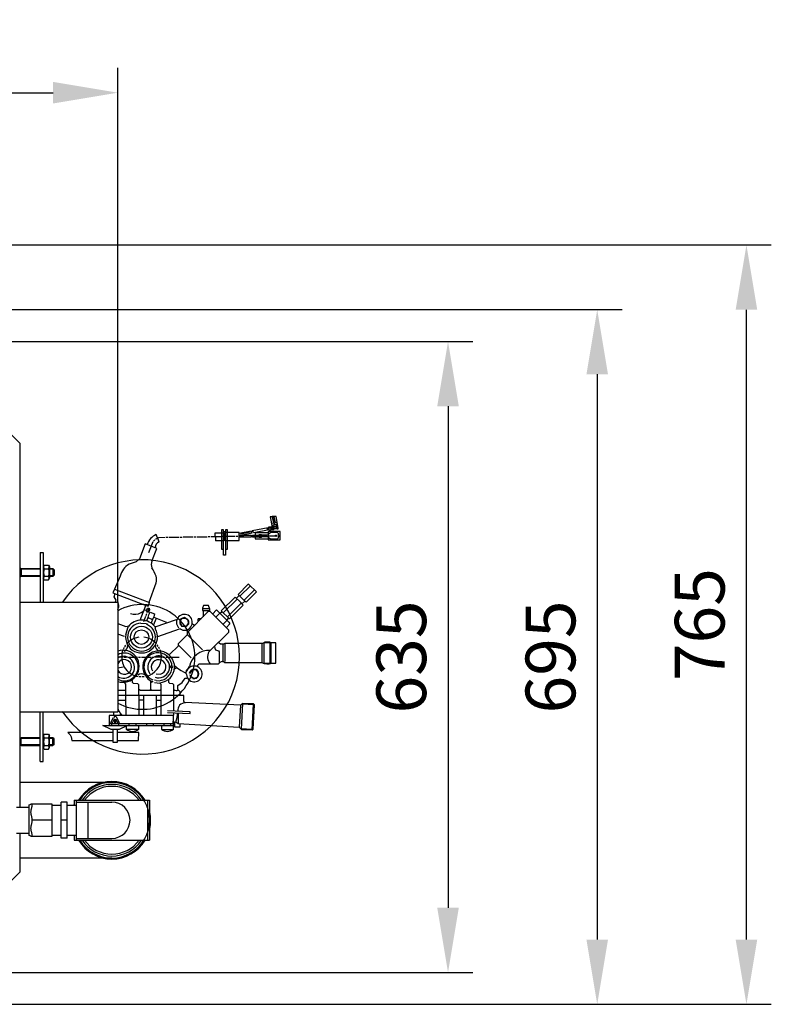
# Model space of a CAD drawing. Units: millimetres. Extents: x 8462 to 10842, y 4260 to 7337.
# Drawn here: x 10086 to 10842, y 4260 to 5249 of the extents above; entities that cross this region are included whole.
import ezdxf

# ---------------------------------------------------------------- set-up
doc = ezdxf.new("R2010")
doc.units = ezdxf.units.MM
for name, color, linetype, lineweight in [('AM_5', 3, 'Continuous', 25), ('anbauteile dünn', 3, 'Continuous', 25), ('körperlinien dünn', 1, 'Continuous', 25)]:
    doc.layers.add(name, color=color, linetype=linetype, lineweight=lineweight)
doc.styles.get("Standard").update_dxf_attribs({"font": 'ARIAL.TTF'})
doc.dimstyles.new('AM_DIN$0', dxfattribs={"dimtxt": 50, "dimasz": 65, "dimexe": 25, "dimexo": 1, "dimgap": 15, "dimtad": 1, "dimdec": 0, "dimdsep": 46, "dimtxsty": 'STANDARD', "dimcen": 0, "dimclrd": 256, "dimclre": 256, "dimclrt": 2, "dimadec": 0, "dimazin": 2, "dimtp": 0.1, "dimtm": 0.1, "dimtfac": 0.71, "dimtdec": 0, "dimtmove": 0, "dimatfit": 3, "dimfxl": 1, "dimlwd": -1, "dimlwe": -1, "dimarcsym": 0})

# ---------------------------------------------------------------- blocks, each defined once
blk = doc.blocks.new('*D647')
at = {"layer": 'AM_5'}
for p, q in [((9985.51, 4925.74), (10541.89, 4925.74)), ((10516.89, 4860.74), (10516.89, 4356.74)), ((9986.68, 4291.74), (10541.89, 4291.74))]:
    blk.add_line(p, q, dxfattribs=at)
for points in [[(10506.05, 4860.74), (10527.72, 4860.74), (10516.89, 4925.74)], [(10506.05, 4356.74), (10527.72, 4356.74), (10516.89, 4291.74)]]:
    blk.add_solid(points, dxfattribs=at)
at = {"layer": 'DEFPOINTS', "color": 0}
for p in [(9984.51, 4925.74), (9985.68, 4291.74), (10516.89, 4291.74)]:
    blk.add_point(p, dxfattribs=at)
at = {"layer": 'AM_5', "color": 2, "insert": (10476.34, 4608.74), "char_height": 50, "attachment_point": 5, "rotation": 90}
blk.add_mtext('635', dxfattribs=at)
blk = doc.blocks.new('*D648')
at = {"layer": 'AM_5'}
for p, q in [((9928.84, 4957.74), (10691.89, 4957.74)), ((10666.89, 4892.74), (10666.89, 4324.74)), ((9599.18, 4259.74), (10691.89, 4259.74))]:
    blk.add_line(p, q, dxfattribs=at)
for points in [[(10656.05, 4892.74), (10677.72, 4892.74), (10666.89, 4957.74)], [(10656.05, 4324.74), (10677.72, 4324.74), (10666.89, 4259.74)]]:
    blk.add_solid(points, dxfattribs=at)
at = {"layer": 'DEFPOINTS', "color": 0}
for p in [(9927.84, 4957.74), (9598.18, 4259.74), (10666.89, 4259.74)]:
    blk.add_point(p, dxfattribs=at)
at = {"layer": 'AM_5', "color": 2, "insert": (10626.36, 4608.74), "char_height": 50, "attachment_point": 5, "rotation": 90}
blk.add_mtext('695', dxfattribs=at)
blk = doc.blocks.new('*D649')
at = {"layer": 'AM_5'}
for p, q in [((9801.26, 5022.71), (10841.89, 5022.71)), ((10816.89, 4324.74), (10816.89, 4957.71)), ((9601.93, 4259.74), (10841.89, 4259.74))]:
    blk.add_line(p, q, dxfattribs=at)
for points in [[(10806.05, 4957.71), (10827.72, 4957.71), (10816.89, 5022.71)], [(10806.05, 4324.74), (10827.72, 4324.74), (10816.89, 4259.74)]]:
    blk.add_solid(points, dxfattribs=at)
at = {"layer": 'DEFPOINTS', "color": 0}
for p in [(9800.26, 5022.71), (10816.89, 5022.71), (9600.93, 4259.74)]:
    blk.add_point(p, dxfattribs=at)
at = {"layer": 'AM_5', "color": 2, "insert": (10776.36, 4641.23), "char_height": 50, "attachment_point": 5, "rotation": 90}
blk.add_mtext('765', dxfattribs=at)
blk = doc.blocks.new('*D650')
at = {"layer": 'AM_5'}
for p, q in [((9084.85, 4664.74), (9084.85, 5200.74)), ((10184.85, 4664.74), (10184.85, 5200.74)), ((9149.85, 5175.74), (10119.85, 5175.74))]:
    blk.add_line(p, q, dxfattribs=at)
for points in [[(9149.85, 5186.57), (9149.85, 5164.91), (9084.85, 5175.74)], [(10119.85, 5186.57), (10119.85, 5164.91), (10184.85, 5175.74)]]:
    blk.add_solid(points, dxfattribs=at)
at = {"layer": 'DEFPOINTS', "color": 0}
for p in [(10184.85, 5175.74), (9084.85, 4663.74), (10184.85, 4663.74)]:
    blk.add_point(p, dxfattribs=at)
at = {"layer": 'AM_5', "color": 2, "insert": (9694.02, 5216.27), "char_height": 50, "attachment_point": 5}
blk.add_mtext('1100', dxfattribs=at)

msp = doc.modelspace()

# ---------------------------------------------------------------- linework, layer by layer
at = {"layer": 'anbauteile dünn'}
for p, q in [((10340.3, 4749.39), (10338.08, 4749.39)), ((10338.08, 4749.39), (10340.24, 4739.11)), ((10339.92, 4749.39), (10340.23, 4749.39)), ((10340.23, 4749.39), (10341.41, 4743.34)), ((10344.14, 4750.03), (10340.3, 4750.03)), ((10340.3, 4750.03), (10340.3, 4749.39)), ((10341.59, 4746.47), (10340.81, 4750.6)), ((10341.77, 4750.03), (10343.01, 4743.87)), ((10346.15, 4738.22), (10344.14, 4750.03)), ((10336.62, 4739.43), (10340.15, 4739.54)), ((10336.62, 4737.67), (10336.62, 4739.43)), ((10338.78, 4739.5), (10338.85, 4736.31)), ((10339.48, 4739.17), (10338.97, 4738.92)), ((10341.41, 4743.34), (10339.42, 4742.99)), ((10339.83, 4738.65), (10339.48, 4739.17)), ((10339.54, 4739.07), (10339.54, 4739.52)), ((10341.22, 4739.23), (10339.73, 4738.03)), ((10344.44, 4739.22), (10340.11, 4738.34)), ((10340.12, 4739.68), (10340.37, 4739.68)), ((10340.21, 4739.23), (10341.61, 4739.23)), ((10340.24, 4739.11), (10340.49, 4739.11)), ((10340.8, 4746.47), (10341.59, 4746.47)), ((10340.95, 4741.51), (10341.45, 4741.58)), ((10341.89, 4738.27), (10340.95, 4741.51)), ((10341.39, 4739.99), (10344.37, 4739.99)), ((10341.45, 4741.58), (10344.18, 4742.09)), ((10341.67, 4746.12), (10342.39, 4746.92)), ((10342.72, 4740.82), (10341.67, 4746.12)), ((10341.7, 4746.47), (10341.7, 4746.15)), ((10343.01, 4743.87), (10345.18, 4743.87)), ((10344.18, 4742.09), (10344.55, 4737.9)), ((10226.33, 4724.54), (10223.43, 4731.69)), ((10263.66, 4729.14), (10261.63, 4729.14)), ((10274.65, 4729.26), (10264.68, 4729.26)), ((10277.63, 4729.39), (10275.66, 4729.39)), ((10288.62, 4729.52), (10278.65, 4729.52)), ((10282.53, 4729.52), (10282.65, 4730.85)), ((10282.65, 4730.85), (10282.77, 4733.58)), ((10282.77, 4733.58), (10291.66, 4733.58)), ((10291.09, 4736.63), (10289.06, 4736.63)), ((10289.06, 4736.63), (10289.06, 4717.13)), ((10292.11, 4729.64), (10289.63, 4729.64)), ((10291.09, 4711.17), (10291.09, 4736.63)), ((10291.09, 4734.66), (10293.12, 4734.66)), ((10291.66, 4733.58), (10291.66, 4725.58)), ((10291.85, 4733.2), (10291.85, 4733.33)), ((10292.37, 4733.84), (10291.92, 4726.41)), ((10292.04, 4733.45), (10292.04, 4726.09)), ((10307.03, 4733.84), (10292.37, 4733.84)), ((10295.09, 4736.63), (10293.12, 4736.63)), ((10293.12, 4736.63), (10293.12, 4711.17)), ((10302.65, 4729.77), (10293.12, 4729.77)), ((10295.09, 4717.2), (10295.09, 4736.63)), ((10305.63, 4729.9), (10303.66, 4729.9)), ((10318.9, 4735.26), (10307.03, 4732.93)), ((10307.03, 4725.83), (10307.03, 4733.84)), ((10307.03, 4731.04), (10318.93, 4731.04)), ((10307.03, 4729.96), (10311.67, 4729.96)), ((10319.09, 4729.07), (10307.03, 4729.07)), ((10318.02, 4734.03), (10308.17, 4732.12)), ((10308.17, 4731.1), (10319.9, 4733.44)), ((10319.9, 4733.44), (10318.9, 4735.26)), ((10318.93, 4731.04), (10319.09, 4729.07)), ((10319.1, 4734.41), (10319.1, 4734.15)), ((10329.32, 4730.22), (10319.6, 4730.22)), ((10336.18, 4738.6), (10319.98, 4735.49)), ((10319.98, 4735.49), (10321.66, 4733.75)), ((10320.3, 4729.2), (10320.3, 4731.23)), ((10320.3, 4731.23), (10327.03, 4731.23)), ((10327.03, 4729.2), (10320.3, 4729.2)), ((10321.66, 4733.75), (10336.97, 4736.73)), ((10336.11, 4733.33), (10323.1, 4733.33)), ((10323.1, 4733.33), (10323.1, 4727.36)), ((10327.03, 4728.63), (10327.03, 4731.93)), ((10327.03, 4731.93), (10329.01, 4731.93)), ((10330.09, 4729.33), (10328.99, 4728.63)), ((10329.01, 4731.93), (10329.79, 4731.42)), ((10329.32, 4728.84), (10329.32, 4731.73)), ((10329.95, 4730.72), (10329.32, 4730.72)), ((10329.95, 4729.9), (10329.32, 4729.9)), ((10329.79, 4731.42), (10335.99, 4731.42)), ((10329.95, 4731.42), (10329.95, 4729.33)), ((10334.91, 4730.41), (10329.95, 4730.41)), ((10335.92, 4729.33), (10330.09, 4729.33)), ((10335.6, 4737.58), (10334.77, 4738.33)), ((10335.1, 4737.07), (10335.6, 4737.58)), ((10335.6, 4736.57), (10335.1, 4737.07)), ((10335.6, 4738.49), (10336.18, 4737.8)), ((10335.6, 4737.52), (10335.99, 4738.03)), ((10336.62, 4737.58), (10335.6, 4736.57)), ((10336.08, 4737.04), (10335.6, 4737.52)), ((10335.92, 4730.09), (10335.92, 4729.2)), ((10335.99, 4738.03), (10336.53, 4737.49)), ((10338.65, 4733.71), (10335.99, 4731.78)), ((10335.99, 4731.78), (10335.99, 4730.09)), ((10348.11, 4734.72), (10336.11, 4734.72)), ((10336.11, 4734.72), (10336.11, 4730.09)), ((10336.11, 4730.09), (10336.11, 4726.41)), ((10337.02, 4736.71), (10336.12, 4737.08)), ((10336.18, 4737.8), (10336.18, 4738.6)), ((10336.37, 4738.47), (10336.37, 4738.6)), ((10339.58, 4738.34), (10336.62, 4737.67)), ((10337.2, 4736.31), (10336.62, 4737.58)), ((10336.75, 4737.3), (10336.75, 4737.7)), ((10336.94, 4730.53), (10344.62, 4730.53)), ((10338.85, 4736.31), (10337.2, 4736.31)), ((10345.57, 4733.71), (10338.65, 4733.71)), ((10338.97, 4738.92), (10338.79, 4738.92)), ((10338.81, 4737.77), (10339.29, 4737.77)), ((10338.84, 4736.76), (10341.43, 4736.76)), ((10338.97, 4738.92), (10339.55, 4738.33)), ((10340.81, 4737.96), (10339.22, 4737.01)), ((10339.7, 4737.29), (10339.25, 4737.84)), ((10339.25, 4737.84), (10339.92, 4737.84)), ((10339.54, 4738.22), (10339.83, 4738.65)), ((10339.92, 4737.84), (10339.54, 4738.22)), ((10340.24, 4738.92), (10339.65, 4738.92)), ((10339.73, 4738.03), (10340.13, 4737.55)), ((10340.16, 4738.37), (10339.83, 4738.65)), ((10340.3, 4736.95), (10340.05, 4736.95)), ((10340.12, 4738.34), (10340.37, 4738.09)), ((10340.15, 4737.57), (10340.62, 4737.2)), ((10340.37, 4738.09), (10340.81, 4738.22)), ((10340.43, 4738.03), (10340.43, 4737.73)), ((10340.62, 4737.2), (10340.62, 4737.01)), ((10340.62, 4737.01), (10341.64, 4736.69)), ((10340.81, 4737.96), (10340.81, 4737.96)), ((10341.03, 4736.88), (10340.81, 4737.96)), ((10341.64, 4736.69), (10342.25, 4737.86)), ((10342.25, 4737.86), (10341.89, 4738.27)), ((10342.28, 4737.9), (10344.74, 4737.9)), ((10344.74, 4737.9), (10345.24, 4737.45)), ((10345.24, 4737.45), (10346.15, 4737.58)), ((10346.53, 4732.76), (10345.57, 4733.71)), ((10346.15, 4737.58), (10346.15, 4738.22)), ((10346.53, 4731.3), (10346.53, 4732.76)), ((10346.97, 4730.85), (10346.53, 4731.3)), ((10346.59, 4728.44), (10346.59, 4730.15)), ((10346.59, 4730.15), (10346.97, 4730.15)), ((10346.97, 4730.15), (10346.97, 4730.6)), ((10346.97, 4730.6), (10348.11, 4730.6)), ((10348.11, 4726.41), (10348.11, 4734.72)), ((10212.5, 4722.38), (10206.66, 4707.4)), ((10223.56, 4718.18), (10212.5, 4722.38)), ((10220.04, 4724.31), (10215.78, 4713.52)), ((10222.07, 4726.6), (10220.8, 4725.01)), ((10223.18, 4727.26), (10222.96, 4726.98)), ((10225.68, 4728.3), (10223.18, 4727.26)), ((10232.67, 4728.63), (10225.68, 4728.3)), ((10235.66, 4728.69), (10233.62, 4728.69)), ((10246.64, 4728.82), (10236.67, 4728.82)), ((10249.63, 4728.88), (10247.66, 4728.88)), ((10260.61, 4729.01), (10250.64, 4729.01)), ((10291.66, 4725.58), (10283.15, 4725.58)), ((10292.23, 4726.09), (10291.66, 4726.09)), ((10291.92, 4726.41), (10292.49, 4725.83)), ((10292.49, 4725.83), (10307.03, 4725.83)), ((10323.1, 4727.36), (10336.11, 4727.36)), ((10328.99, 4728.63), (10327.03, 4728.63)), ((10336.11, 4729.02), (10338.51, 4727.36)), ((10336.11, 4726.41), (10348.11, 4726.41)), ((10338.51, 4727.36), (10345.51, 4727.36)), ((10345.51, 4727.36), (10346.59, 4728.44)), ((10106.85, 4713.64), (10106.85, 4663.74)), ((10106.85, 4713.64), (10109.85, 4713.64)), ((10109.85, 4713.64), (10109.85, 4663.74)), ((10219.2, 4704.93), (10224.09, 4717.65)), ((10224.09, 4717.65), (10223.56, 4718.18)), ((10289.06, 4717.13), (10291.09, 4717.13)), ((10293.12, 4711.17), (10291.09, 4711.17)), ((10293.12, 4717.2), (10295.09, 4717.2)), ((10110.86, 4701.15), (10109.85, 4699.39)), ((10109.85, 4699.39), (10109.85, 4663.74)), ((10110.86, 4701.15), (10115.33, 4701.15)), ((10115.33, 4701.15), (10116.35, 4699.39)), ((10116.35, 4699.39), (10116.35, 4687.89)), ((10203.42, 4704.42), (10196.18, 4702.14)), ((10206.66, 4707.4), (10203.42, 4704.42)), ((10087.62, 4697.64), (10086.85, 4696.88)), ((10086.85, 4690.41), (10086.85, 4696.88)), ((10106.85, 4696.88), (10086.85, 4696.88)), ((10086.85, 4690.41), (10087.62, 4689.64)), ((10106.85, 4690.41), (10086.85, 4690.41)), ((10087.62, 4697.64), (10106.85, 4697.64)), ((10087.62, 4697.64), (10087.62, 4689.64)), ((10106.85, 4689.64), (10087.62, 4689.64)), ((10110.86, 4697.4), (10115.33, 4697.4)), ((10110.86, 4689.89), (10115.33, 4689.89)), ((10116.35, 4697.64), (10119.6, 4697.64)), ((10120.37, 4696.88), (10116.35, 4696.88)), ((10120.37, 4690.41), (10116.35, 4690.41)), ((10119.6, 4689.64), (10116.35, 4689.64)), ((10120.85, 4696.39), (10119.6, 4697.64)), ((10119.6, 4697.64), (10119.6, 4689.64)), ((10120.85, 4690.89), (10119.6, 4689.64)), ((10120.85, 4696.39), (10120.85, 4690.89)), ((10187.27, 4690.08), (10181.75, 4677)), ((10110.86, 4686.14), (10109.85, 4687.89)), ((10110.86, 4686.14), (10115.33, 4686.14)), ((10115.33, 4686.14), (10116.35, 4687.89)), ((10216.59, 4663.66), (10223.43, 4683.29)), ((10315.99, 4681.9), (10305.82, 4671.67)), ((10318.3, 4680.08), (10307.73, 4669.76)), ((10316.7, 4681.68), (10315.99, 4681.9)), ((10324.27, 4674.11), (10316.7, 4681.68)), ((10181.75, 4677), (10180.03, 4673.31)), ((10180.03, 4673.31), (10212.42, 4660.87)), ((10181.22, 4669.2), (10182.35, 4672.42)), ((10181.72, 4676.95), (10216.66, 4663.59)), ((10306.94, 4670.56), (10304.11, 4667.73)), ((10305.82, 4671.67), (10310.97, 4666.53)), ((10311.79, 4665.7), (10322.24, 4676.15)), ((10313.82, 4663.67), (10324.27, 4674.11)), ((10183.16, 4665.9), (10181.22, 4669.2)), ((10182.38, 4663.84), (10183.16, 4665.9)), ((10207.53, 4645.62), (10213.14, 4660.6)), ((10212.42, 4660.87), (10215.46, 4659.73)), ((10215.46, 4659.73), (10216.88, 4663.34)), ((10216.88, 4663.34), (10216.59, 4663.66)), ((10271.17, 4660.49), (10270.01, 4657.83)), ((10276.2, 4660.49), (10271.17, 4660.49)), ((10277.5, 4656.84), (10276.2, 4660.49)), ((10288.93, 4655.03), (10302.87, 4668.97)), ((10304.9, 4666.94), (10290.96, 4653)), ((10295.03, 4648.94), (10308.97, 4662.87)), ((10311, 4660.84), (10297.06, 4646.9)), ((10302.87, 4668.97), (10308.17, 4663.67)), ((10308.17, 4663.67), (10311, 4660.84)), ((10309.76, 4662.08), (10312.59, 4664.91)), ((10310.97, 4666.53), (10313.82, 4663.67)), ((10184.85, 4656.46), (10185.84, 4659.07)), ((10208.37, 4653.31), (10211.13, 4655.22)), ((10211.43, 4656.05), (10212.77, 4656.05)), ((10213.69, 4652.11), (10213.11, 4650.14)), ((10213.76, 4655.68), (10214.83, 4657.83)), ((10213.88, 4654.74), (10213.88, 4655.63)), ((10214.25, 4654.02), (10213.88, 4654.74)), ((10215.99, 4657.83), (10214.07, 4652.94)), ((10216.11, 4654.02), (10214.25, 4654.02)), ((10214.83, 4657.83), (10216.37, 4657.83)), ((10215.4, 4648.3), (10216.03, 4651.09)), ((10216.68, 4656.14), (10216, 4654.48)), ((10216, 4654.48), (10216.6, 4652.02)), ((10216.03, 4651.09), (10217.6, 4653.66)), ((10216.37, 4657.83), (10216.75, 4656.15)), ((10216.74, 4656.18), (10216.58, 4656.18)), ((10217.6, 4653.66), (10221.81, 4652.1)), ((10221.81, 4652.1), (10221.23, 4649.09)), ((10275.85, 4654.33), (10254.64, 4633.13)), ((10270.01, 4657.83), (10270.01, 4655.54)), ((10277.42, 4657.06), (10270.01, 4657.06)), ((10270.01, 4655.54), (10277.5, 4655.54)), ((10270.71, 4655.54), (10270.71, 4649.19)), ((10277.63, 4654.33), (10275.85, 4654.33)), ((10276.74, 4654.33), (10276.74, 4655.54)), ((10277.5, 4655.54), (10277.5, 4656.84)), ((10296.36, 4635.6), (10277.63, 4654.33)), ((10280.04, 4651.92), (10284.27, 4656.08)), ((10287.57, 4652.78), (10283.38, 4648.59)), ((10284.27, 4656.08), (10296.63, 4643.71)), ((10289.86, 4654.11), (10287.79, 4652.56)), ((10297.06, 4646.9), (10288.93, 4655.03)), ((10184.85, 4642.34), (10192.99, 4639.52)), ((10192.99, 4639.52), (10196.23, 4640.08)), ((10208.17, 4642.71), (10213.47, 4642.3)), ((10212.67, 4649.25), (10210.64, 4643.98)), ((10212.94, 4642.34), (10213, 4642.48)), ((10213.52, 4642.28), (10213.05, 4642.08)), ((10213.62, 4641.89), (10213.62, 4641.76)), ((10215.5, 4648.76), (10213.73, 4644.98)), ((10213.77, 4642.18), (10217.76, 4639.42)), ((10214, 4642.06), (10213.99, 4642.03)), ((10214.38, 4641.92), (10214, 4642.06)), ((10214.38, 4641.76), (10214.38, 4641.92)), ((10214.58, 4641.62), (10214.58, 4641.87)), ((10214.97, 4641.72), (10214.85, 4641.43)), ((10214.89, 4647.29), (10215.08, 4647.86)), ((10215.02, 4647.67), (10215.02, 4647.67)), ((10215.08, 4647.86), (10215.46, 4648.81)), ((10215.28, 4648.36), (10215.4, 4648.3)), ((10219.59, 4646.38), (10215.34, 4648.05)), ((10220.04, 4647.5), (10218.49, 4642.71)), ((10219.53, 4645.93), (10219.53, 4645.93)), ((10219.59, 4646.05), (10219.59, 4646.38)), ((10219.59, 4646.05), (10219.59, 4646.05)), ((10221.23, 4649.09), (10219.85, 4646.27)), ((10220.04, 4647.5), (10220.04, 4647.5)), ((10220.94, 4640.66), (10223.7, 4647.8)), ((10221.18, 4648.86), (10232.79, 4643.94)), ((10222.58, 4638.89), (10243.76, 4646.23)), ((10232.79, 4643.94), (10233.95, 4642.83)), ((10233.07, 4643.67), (10232.82, 4642.44)), ((10233.41, 4643.35), (10233, 4643.35)), ((10243.76, 4646.23), (10243.99, 4646)), ((10247.91, 4645.37), (10247.15, 4645.47)), ((10247.15, 4645.47), (10247.15, 4642.84)), ((10247.15, 4642.84), (10248.17, 4641.63)), ((10247.78, 4642.63), (10247.15, 4642.42)), ((10247.4, 4645.63), (10247.4, 4645.44)), ((10248.1, 4645.7), (10247.47, 4645.7)), ((10247.47, 4645.7), (10247.47, 4645.63)), ((10247.47, 4645.63), (10247.9, 4645.35)), ((10247.53, 4645.7), (10247.53, 4645.8)), ((10248.36, 4646.97), (10247.59, 4645.89)), ((10247.59, 4645.89), (10248.09, 4645.64)), ((10247.59, 4642.31), (10247.59, 4641.44)), ((10249.37, 4640.26), (10247.85, 4642.4)), ((10247.86, 4646.27), (10247.91, 4646.27)), ((10247.91, 4646.27), (10248.17, 4646.18)), ((10248.17, 4646.18), (10247.91, 4646.27)), ((10247.98, 4641.25), (10248.42, 4641.59)), ((10248.09, 4646.59), (10248.29, 4646.59)), ((10248.1, 4641.7), (10249.37, 4639.51)), ((10248.17, 4641.63), (10248.1, 4641.7)), ((10248.17, 4646.18), (10248.17, 4645.82)), ((10248.29, 4646.59), (10248.53, 4646.35)), ((10248.29, 4646.59), (10248.29, 4646.59)), ((10251.85, 4648.43), (10248.36, 4646.97)), ((10248.45, 4647.01), (10248.76, 4646.7)), ((10248.68, 4641.24), (10248.45, 4641.1)), ((10248.55, 4646.9), (10248.55, 4646.9)), ((10248.61, 4640.62), (10248.74, 4640.36)), ((10248.74, 4640.36), (10248.61, 4640.62)), ((10248.93, 4647.21), (10248.93, 4647.21)), ((10248.99, 4647.29), (10248.99, 4647.09)), ((10248.99, 4647.09), (10248.99, 4647.29)), ((10248.99, 4647.09), (10249.25, 4647.09)), ((10249.23, 4647.09), (10249.16, 4647.3)), ((10249.18, 4647.41), (10249.18, 4647.41)), ((10249.37, 4647.39), (10249.37, 4647.39)), ((10249.37, 4639.51), (10249.37, 4640.26)), ((10249.44, 4647.6), (10249.44, 4647.48)), ((10249.44, 4647.48), (10249.44, 4647.6)), ((10249.44, 4640.17), (10249.56, 4640.11)), ((10249.5, 4647.48), (10249.5, 4647.29)), ((10249.56, 4640.11), (10252.67, 4639.6)), ((10249.85, 4647.59), (10249.9, 4647.52)), ((10250.01, 4647.54), (10250.15, 4647.72)), ((10250.15, 4647.72), (10250.15, 4647.72)), ((10250.39, 4648.24), (10250.39, 4648.24)), ((10250.39, 4647.73), (10253.12, 4647.73)), ((10255.08, 4646.09), (10251.85, 4648.43)), ((10252.67, 4639.6), (10254.71, 4640.36)), ((10253.12, 4647.73), (10252.93, 4647.73)), ((10253.12, 4647.6), (10253.12, 4647.73)), ((10253.5, 4647.24), (10253.5, 4647.24)), ((10255.41, 4641.8), (10253.74, 4639.48)), ((10253.91, 4640.07), (10254.07, 4639.86)), ((10254.07, 4639.98), (10253.93, 4640.07)), ((10254.14, 4647.41), (10254.14, 4647.41)), ((10254.14, 4646.77), (10254.14, 4646.77)), ((10254.39, 4647.35), (10254.2, 4647.03)), ((10254.26, 4646.68), (10254.26, 4646.68)), ((10254.27, 4640.21), (10254.27, 4640.21)), ((10254.34, 4640.3), (10254.34, 4640.3)), ((10254.39, 4647.35), (10254.39, 4647.35)), ((10254.45, 4646.84), (10254.39, 4647.35)), ((10254.52, 4646.49), (10254.52, 4646.49)), ((10254.52, 4640.75), (10254.71, 4640.75)), ((10254.64, 4647.16), (10254.64, 4647.03)), ((10254.71, 4640.75), (10255.62, 4642.15)), ((10254.71, 4640.36), (10254.71, 4640.36)), ((10255.79, 4644.87), (10254.83, 4644.87)), ((10254.9, 4646.71), (10254.9, 4646.52)), ((10254.96, 4646.71), (10254.96, 4646.71)), ((10254.99, 4646.2), (10255.53, 4646.52)), ((10255.57, 4645.52), (10254.99, 4646.2)), ((10255, 4641.19), (10255.21, 4641.19)), ((10255.12, 4641.38), (10255.34, 4641.38)), ((10255.21, 4646.33), (10255.34, 4646.4)), ((10255.34, 4646.4), (10255.21, 4646.33)), ((10255.21, 4641.19), (10255.47, 4641.1)), ((10255.47, 4641.1), (10255.21, 4641.19)), ((10255.34, 4641.38), (10255.6, 4641.3)), ((10255.6, 4641.3), (10255.34, 4641.38)), ((10255.37, 4645.76), (10256.04, 4645.76)), ((10255.85, 4641.51), (10255.41, 4641.8)), ((10255.47, 4641.88), (10255.47, 4641.88)), ((10255.6, 4645.36), (10256.09, 4645.55)), ((10255.6, 4642.05), (10255.6, 4642.05)), ((10256.1, 4645.68), (10255.61, 4645.35)), ((10255.72, 4645.13), (10256.23, 4645.13)), ((10255.72, 4642.4), (10256.12, 4642.12)), ((10255.85, 4641.38), (10255.85, 4641.51)), ((10256.29, 4644.94), (10255.86, 4644.58)), ((10255.98, 4645.76), (10255.98, 4645.89)), ((10256.04, 4645.76), (10256.04, 4645.63)), ((10256.1, 4645.51), (10256.1, 4645.68)), ((10259.55, 4642.34), (10261.22, 4640.94)), ((10261.22, 4640.94), (10262.45, 4640.94)), ((10268.74, 4647.22), (10265.57, 4647.22)), ((10265.76, 4644.24), (10265.76, 4647.22)), ((10265.76, 4647.22), (10268.74, 4647.22)), ((10290.52, 4641.44), (10294.59, 4645.38)), ((10297.69, 4642.14), (10293.89, 4638.08)), ((10294.31, 4645.38), (10294.97, 4645.38)), ((10294.39, 4645.44), (10296.17, 4647.79)), ((10294.68, 4645.67), (10294.39, 4645.44)), ((10296.63, 4643.71), (10297.69, 4642.14)), ((10191.77, 4629.33), (10184.85, 4631.72)), ((10192.99, 4631.41), (10195.4, 4639.09)), ((10222.2, 4639.22), (10223.53, 4639.22)), ((10222.43, 4638.91), (10222.58, 4636.87)), ((10222.58, 4638.74), (10222.58, 4638.89)), ((10222.77, 4638.96), (10222.77, 4638.68)), ((10247.55, 4636.92), (10223.89, 4628.7)), ((10236.61, 4633.12), (10236.61, 4633.4)), ((10254.64, 4631.09), (10245.72, 4621.99)), ((10253.74, 4639.48), (10249.18, 4639.48)), ((10249.31, 4639.61), (10249.31, 4639.61)), ((10250.39, 4639.48), (10250.47, 4639.6)), ((10250.47, 4639.6), (10250.9, 4639.6)), ((10253.43, 4635.93), (10254.64, 4634.71)), ((10253.93, 4639.74), (10253.69, 4639.98)), ((10254.07, 4639.98), (10254.07, 4639.86)), ((10254.07, 4639.86), (10254.07, 4639.98)), ((10254.64, 4634.71), (10254.64, 4631.09)), ((10255.15, 4630.78), (10269.95, 4615.98)), ((10276.48, 4613.94), (10296.36, 4633.82)), ((10296.36, 4633.82), (10296.36, 4635.6)), ((10192.73, 4620.74), (10191.59, 4619.09)), ((10206.13, 4628.68), (10202.43, 4627.7)), ((10225.56, 4619.35), (10224.42, 4621.06)), ((10245.72, 4621.99), (10245.44, 4619.55)), ((10245.6, 4620.9), (10258.58, 4607.92)), ((10286.84, 4622.71), (10286.84, 4624.3)), ((10288.04, 4621.5), (10286.84, 4622.71)), ((10291.14, 4621.5), (10288.04, 4621.5)), ((10290.52, 4621.12), (10290.52, 4604.68)), ((10292.52, 4622.14), (10291.14, 4621.5)), ((10330.26, 4622.14), (10292.52, 4622.14)), ((10292.74, 4604.04), (10292.74, 4621.5)), ((10329.76, 4622.14), (10329.76, 4603.34)), ((10332.56, 4623.73), (10330.26, 4622.14)), ((10331.67, 4623.11), (10331.67, 4622.9)), ((10343.8, 4622.84), (10331.73, 4622.84)), ((10331.73, 4622.84), (10331.73, 4602.65)), ((10337.76, 4623.73), (10332.56, 4623.73)), ((10339.54, 4622.84), (10337.76, 4623.73)), ((10338.21, 4602.14), (10338.21, 4623.5)), ((10339.22, 4602.65), (10339.22, 4622.84)), ((10343.8, 4602.65), (10343.8, 4622.84)), ((10191.14, 4618.27), (10190.38, 4616.36)), ((10226.96, 4616.81), (10226.07, 4618.64)), ((10228.11, 4613.44), (10227.4, 4615.79)), ((10228.72, 4609.62), (10228.11, 4613.44)), ((10228.67, 4611.03), (10228.67, 4609.63)), ((10237.36, 4611.52), (10235.72, 4611.37)), ((10245.44, 4619.55), (10237.36, 4611.52)), ((10254.22, 4612.23), (10254.58, 4612.23)), ((10277.59, 4615.05), (10277.43, 4615.36)), ((10282.22, 4619.68), (10282.31, 4617.47)), ((10282.31, 4617.47), (10283.23, 4616.02)), ((10283.23, 4616.02), (10286.22, 4614.98)), ((10286.22, 4614.98), (10286.84, 4614)), ((10286.84, 4614), (10286.84, 4603.47)), ((10184.85, 4608.74), (10190.57, 4608.74)), ((10190.2, 4601.13), (10191.46, 4598.46)), ((10191.46, 4608.68), (10193.62, 4608.68)), ((10196.03, 4608.68), (10204.61, 4608.68)), ((10205.62, 4608.68), (10207.59, 4608.68)), ((10208.73, 4608.68), (10216.29, 4608.68)), ((10216.29, 4608.68), (10218.58, 4608.68)), ((10219.59, 4608.68), (10221.31, 4608.68)), ((10222.58, 4608.74), (10230.51, 4608.74)), ((10228.79, 4609.33), (10231.15, 4608.74)), ((10230.64, 4608.68), (10232.61, 4608.68)), ((10233.62, 4608.68), (10235.91, 4608.68)), ((10236.61, 4608.68), (10246.58, 4608.68)), ((10265.44, 4600.54), (10266.64, 4602.01)), ((10265.44, 4598.77), (10265.44, 4600.54)), ((10266.64, 4602.01), (10286.27, 4602.01)), ((10286.84, 4603.47), (10287.22, 4603.09)), ((10292.17, 4603.34), (10329.83, 4603.34)), ((10331.1, 4602.65), (10343.8, 4602.65)), ((10190.32, 4598.46), (10184.85, 4597.39)), ((10223.34, 4591.72), (10227.85, 4591.53)), ((10239.04, 4599.71), (10237.63, 4598.71)), ((10237.63, 4598.71), (10238.54, 4597.8)), ((10238.54, 4597.8), (10240.09, 4598.57)), ((10240.09, 4598.66), (10239.04, 4599.71)), ((10241.84, 4596.73), (10243.13, 4597.76)), ((10242.41, 4597.18), (10241.88, 4597.27)), ((10241.9, 4600.21), (10243.21, 4598.9)), ((10243.13, 4597.76), (10244.59, 4597.76)), ((10243.61, 4598.71), (10244.98, 4597.38)), ((10244.98, 4597.38), (10248.51, 4595.03)), ((10248.51, 4595.03), (10253.18, 4592.62)), ((10249.88, 4594.32), (10249.88, 4594.02)), ((10252.14, 4593.15), (10253.58, 4593.6)), ((10253.18, 4592.62), (10253.8, 4590.98)), ((10255.99, 4597.5), (10253.5, 4595.1)), ((10253.5, 4595.1), (10253.5, 4593.5)), ((10253.58, 4593.6), (10257.04, 4599.2)), ((10255.38, 4596.51), (10255.09, 4596.8)), ((10255.09, 4596.63), (10255.09, 4596.63)), ((10255.15, 4596.74), (10255.15, 4596.74)), ((10256.74, 4598.52), (10256.74, 4598.52)), ((10256.93, 4598.33), (10256.93, 4598.07)), ((10257.04, 4592.63), (10257.63, 4594.01)), ((10257.15, 4592.9), (10257.51, 4592.54)), ((10259.47, 4595.22), (10257.23, 4592.59)), ((10257.63, 4590.77), (10257.25, 4590.58)), ((10257.37, 4593.42), (10257.37, 4593.42)), ((10257.56, 4593.86), (10257.56, 4593.86)), ((10257.63, 4594.01), (10257.63, 4594.2)), ((10258.24, 4593.77), (10257.64, 4594.17)), ((10257.75, 4594.39), (10258.01, 4594.39)), ((10258.39, 4594.71), (10258.01, 4594.71)), ((10258.01, 4594.39), (10258.26, 4594.31)), ((10258.01, 4594.39), (10258.26, 4594.31)), ((10258.26, 4594.31), (10258.26, 4593.8)), ((10258.58, 4594.83), (10258.38, 4595.13)), ((10258.64, 4594.58), (10258.39, 4594.71)), ((10258.39, 4594.71), (10258.39, 4594.71)), ((10258.4, 4595.14), (10258.64, 4594.58)), ((10258.83, 4595.53), (10258.83, 4595.15)), ((10258.83, 4595.15), (10259.15, 4594.91)), ((10259.09, 4595.41), (10259.09, 4595.72)), ((10259.15, 4595.28), (10259.15, 4595.41)), ((10259.15, 4595.41), (10259.15, 4595.28)), ((10259.15, 4594.91), (10259.15, 4595.28)), ((10259.28, 4595.85), (10259.28, 4595.6)), ((10259.28, 4595.6), (10259.6, 4595.28)), ((10259.34, 4595.53), (10259.34, 4595.53)), ((10259.6, 4595.28), (10259.39, 4595.91)), ((10263.03, 4596.04), (10259.47, 4595.22)), ((10261.38, 4595.66), (10261.38, 4595.66)), ((10264.17, 4595.72), (10261.66, 4595.72)), ((10264.47, 4595.64), (10263.03, 4596.04)), ((10263.72, 4595.47), (10263.41, 4595.47)), ((10263.98, 4595.15), (10263.98, 4595.78)), ((10264.04, 4595.76), (10264.04, 4595.76)), ((10264.23, 4595.34), (10264.23, 4595.34)), ((10264.36, 4595.17), (10264.36, 4595.72)), ((10265.76, 4593.26), (10264.36, 4595.17)), ((10264.49, 4595.17), (10264.49, 4595.28)), ((10264.61, 4595.39), (10264.51, 4594.96)), ((10264.51, 4594.96), (10264.51, 4594.96)), ((10264.61, 4595.53), (10264.61, 4595.39)), ((10264.74, 4599.09), (10265.44, 4599.09)), ((10264.8, 4594.56), (10264.8, 4594.9)), ((10265.2, 4594.45), (10264.88, 4594.45)), ((10264.93, 4594.9), (10264.93, 4594.9)), ((10264.99, 4594.9), (10264.99, 4595.22)), ((10265.18, 4594.58), (10265.18, 4594.58)), ((10265.27, 4593.93), (10265.2, 4594.45)), ((10265.66, 4593.47), (10265.37, 4593.76)), ((10265.99, 4593.8), (10265.66, 4593.47)), ((10265.76, 4590.59), (10265.76, 4593.26)), ((10265.76, 4592.77), (10266.33, 4592.93)), ((10266.26, 4590.52), (10265.76, 4590.59)), ((10265.76, 4590.45), (10265.76, 4590.58)), ((10193.11, 4581.56), (10191.88, 4582.74)), ((10193.11, 4570.26), (10193.11, 4581.56)), ((10199.72, 4583.09), (10199.72, 4585.06)), ((10200.81, 4581.99), (10199.72, 4583.09)), ((10204.97, 4581.7), (10200.81, 4581.99)), ((10206.07, 4580.61), (10204.97, 4581.7)), ((10208.42, 4588.8), (10206.45, 4588.8)), ((10211.4, 4588.8), (10209.43, 4588.8)), ((10217.81, 4584.99), (10217.81, 4576.24)), ((10219.51, 4583.85), (10217.81, 4582.82)), ((10220.54, 4583.85), (10219.51, 4583.85)), ((10223.62, 4584.94), (10221.75, 4585.37)), ((10221.75, 4583.21), (10227.3, 4582.55)), ((10227.3, 4582.55), (10228.29, 4581.56)), ((10228.29, 4581.56), (10228.23, 4570.2)), ((10236.23, 4583.15), (10236.23, 4586.45)), ((10237.35, 4582.03), (10236.23, 4583.15)), ((10240.39, 4581.71), (10237.35, 4582.03)), ((10241.31, 4580.75), (10240.39, 4581.71)), ((10241.31, 4554.43), (10241.31, 4580.75)), ((10245.18, 4580.13), (10249.47, 4583.06)), ((10249.47, 4583.06), (10252.67, 4587.47)), ((10252.67, 4587.47), (10254.45, 4587.47)), ((10254.45, 4587.47), (10254.45, 4587.47)), ((10254.58, 4587.72), (10254.58, 4587.72)), ((10257.31, 4590.39), (10257.82, 4590.39)), ((10257.82, 4590.39), (10257.37, 4590.2)), ((10257.44, 4590.01), (10257.88, 4590.14)), ((10257.63, 4589.5), (10257.63, 4589.37)), ((10257.95, 4589.31), (10257.95, 4589.31)), ((10260.58, 4587.17), (10257.95, 4589.31)), ((10258.14, 4589.69), (10258.14, 4589.56)), ((10258.17, 4589.12), (10258.33, 4589.22)), ((10258.58, 4588.93), (10258.58, 4588.79)), ((10258.83, 4588.42), (10258.83, 4588.42)), ((10258.9, 4588.61), (10258.9, 4588.42)), ((10259.15, 4588.33), (10259.15, 4587.98)), ((10259.15, 4587.98), (10259.38, 4588.28)), ((10259.19, 4588.29), (10259.19, 4588.29)), ((10259.47, 4588.17), (10259.47, 4588.07)), ((10259.6, 4587.97), (10259.6, 4588.1)), ((10259.72, 4588.05), (10259.7, 4588.06)), ((10260.49, 4587.72), (10260.49, 4587.72)), ((10260.5, 4587.23), (10261.03, 4587.61)), ((10262.96, 4587.22), (10262.96, 4587.72)), ((10263.71, 4588), (10264.04, 4587.66)), ((10264.04, 4587.85), (10263.85, 4588.1)), ((10263.85, 4588.1), (10264.04, 4587.98)), ((10264.04, 4587.98), (10264.04, 4587.85)), ((10264.04, 4587.85), (10264.04, 4587.98)), ((10264.23, 4588.36), (10264.23, 4588.36)), ((10264.49, 4588.29), (10264.49, 4588.29)), ((10264.8, 4588.68), (10264.61, 4588.68)), ((10265.06, 4588.42), (10264.8, 4588.68)), ((10264.87, 4588.61), (10264.87, 4588.61)), ((10265.12, 4589.25), (10265.62, 4589.03)), ((10265.37, 4589.44), (10265.25, 4589.44)), ((10265.5, 4589.63), (10265.37, 4589.63)), ((10265.63, 4589.35), (10265.37, 4589.44)), ((10265.37, 4589.44), (10265.63, 4589.35)), ((10265.5, 4589.88), (10265.5, 4590.26)), ((10265.76, 4589.54), (10265.5, 4589.63)), ((10265.5, 4589.63), (10265.76, 4589.54)), ((10265.63, 4589.06), (10265.63, 4589.35)), ((10265.76, 4589.25), (10265.76, 4589.54)), ((10191.94, 4574.9), (10184.85, 4574.9)), ((10193.11, 4575.9), (10191.94, 4574.9)), ((10206.07, 4570.71), (10206.07, 4580.61)), ((10207.58, 4574.9), (10206.07, 4575.98)), ((10227.04, 4574.9), (10207.58, 4574.9)), ((10217.84, 4576.21), (10216.84, 4574.9)), ((10217.81, 4576.24), (10218.94, 4574.9)), ((10228.26, 4575.93), (10227.04, 4574.9)), ((10245.18, 4575.98), (10245.18, 4580.13)), ((10247.59, 4573.56), (10245.18, 4575.98)), ((10246.91, 4569.88), (10247.59, 4570.81)), ((10247.59, 4570.81), (10247.59, 4573.56)), ((10251.21, 4569.88), (10184.85, 4569.88)), ((10184.85, 4565.5), (10193.14, 4565.5)), ((10193.24, 4549.88), (10193.11, 4570.26)), ((10206.26, 4570.71), (10206.07, 4570.71)), ((10206.26, 4549.88), (10206.26, 4570.71)), ((10210.77, 4565.5), (10206.26, 4565.5)), ((10210.77, 4569.88), (10210.77, 4549.88)), ((10223.72, 4549.88), (10223.72, 4569.88)), ((10223.72, 4565.5), (10228.23, 4565.5)), ((10228.23, 4570.2), (10228.23, 4549.88)), ((10251.21, 4563.91), (10251.21, 4569.88)), ((10252.29, 4562.83), (10251.21, 4563.91)), ((10308.48, 4560.42), (10252.29, 4562.83)), ((10310.28, 4562.05), (10308.48, 4560.42)), ((10310.28, 4562.05), (10309, 4536.04)), ((10322.2, 4560.55), (10309.39, 4561.24)), ((10321.19, 4561.62), (10310.28, 4562.05)), ((10320.1, 4535.39), (10321.45, 4561.37)), ((10322.2, 4560.61), (10321.19, 4561.62)), ((10106.85, 4503.64), (10106.85, 4553.55)), ((10109.85, 4503.64), (10109.85, 4553.55)), ((10109.85, 4517.89), (10109.85, 4553.55)), ((10180.48, 4553.84), (10180.48, 4549.88)), ((10189.47, 4549.88), (10186.6, 4553.28)), ((10187.33, 4552.41), (10187.33, 4549.88)), ((10257.82, 4553.56), (10234.77, 4554.77)), ((10234.77, 4552.93), (10257.82, 4551.97)), ((10240.55, 4541.75), (10241.3, 4552.66)), ((10245.69, 4552.47), (10245.69, 4541.93)), ((10257.82, 4551.97), (10257.82, 4553.56)), ((10308.11, 4560.43), (10306.89, 4538.14)), ((10321, 4536.29), (10322.2, 4560.61)), ((10176.03, 4541.88), (10240.93, 4541.88)), ((10240.74, 4549.88), (10176.22, 4549.88)), ((10176.22, 4549.88), (10176.22, 4539.91)), ((10180.41, 4547.72), (10177.71, 4542.45)), ((10177.71, 4542.45), (10179.43, 4542.45)), ((10178.89, 4539.91), (10178.89, 4541.88)), ((10179.43, 4542.45), (10181.49, 4546.58)), ((10181.62, 4548.8), (10180.79, 4548.04)), ((10181.49, 4546.58), (10181.49, 4542.38)), ((10182.78, 4548.8), (10181.62, 4548.8)), ((10183.67, 4548.27), (10182.78, 4548.8)), ((10183.02, 4542.38), (10183.02, 4546.32)), ((10183.02, 4546.32), (10185.01, 4542.39)), ((10186.67, 4542.51), (10183.67, 4548.27)), ((10185.01, 4542.39), (10186.67, 4542.51)), ((10185.68, 4541.88), (10185.68, 4539.91)), ((10196.35, 4539.91), (10196.35, 4541.88)), ((10203.15, 4541.88), (10203.15, 4539.91)), ((10213.88, 4541.88), (10213.88, 4539.91)), ((10220.67, 4539.91), (10220.67, 4541.88)), ((10231.34, 4541.88), (10231.34, 4539.91)), ((10238.13, 4539.91), (10238.13, 4541.88)), ((10240.69, 4543.78), (10243.63, 4543.26)), ((10240.74, 4536.03), (10240.74, 4549.88)), ((10242.26, 4538.32), (10242.14, 4543.53)), ((10243.63, 4543.26), (10245.54, 4542.02)), ((10245.54, 4542.02), (10306.89, 4538.14)), ((10247.21, 4541.92), (10247.21, 4538.32)), ((10180.22, 4532.73), (10134.69, 4532.73)), ((10134.69, 4532.73), (10136.91, 4530.52)), ((10170, 4539.91), (10240.93, 4539.91)), ((10178.11, 4535.91), (10170, 4539.84)), ((10186.33, 4535.91), (10178.11, 4535.91)), ((10180.22, 4522.76), (10180.22, 4535.91)), ((10184.22, 4535.91), (10184.22, 4522.76)), ((10206.14, 4532.73), (10184.22, 4532.73)), ((10193.87, 4539.6), (10186.33, 4535.91)), ((10193.56, 4539.91), (10193.87, 4539.6)), ((10193.75, 4536.03), (10193.75, 4539.54)), ((10205.62, 4535.91), (10193.87, 4535.91)), ((10205.67, 4524.73), (10206.14, 4532.73)), ((10205.75, 4539.91), (10205.75, 4536.03)), ((10228.74, 4539.91), (10228.74, 4536.1)), ((10228.99, 4535.91), (10240.61, 4535.91)), ((10247.21, 4538.32), (10242.26, 4538.32)), ((10306.89, 4538.14), (10309.19, 4535.85)), ((10308.1, 4536.93), (10320.75, 4536.29)), ((10309.19, 4535.85), (10320.1, 4535.39)), ((10320.1, 4535.39), (10321, 4536.29)), ((10320.75, 4536.29), (10320.87, 4536.16)), ((10086.85, 4526.88), (10087.62, 4527.64)), ((10086.85, 4526.88), (10086.85, 4520.41)), ((10106.85, 4526.88), (10086.85, 4526.88)), ((10087.62, 4519.64), (10087.62, 4527.64)), ((10106.85, 4527.64), (10087.62, 4527.64)), ((10110.86, 4531.15), (10109.85, 4529.39)), ((10110.86, 4531.15), (10115.33, 4531.15)), ((10110.86, 4527.4), (10115.33, 4527.4)), ((10115.33, 4531.15), (10116.35, 4529.39)), ((10116.35, 4517.89), (10116.35, 4529.39)), ((10119.6, 4527.64), (10116.35, 4527.64)), ((10120.37, 4526.88), (10116.35, 4526.88)), ((10119.6, 4519.64), (10119.6, 4527.64)), ((10120.85, 4526.39), (10119.6, 4527.64)), ((10120.85, 4520.89), (10120.85, 4526.39)), ((10136.91, 4530.52), (10137.86, 4528.46)), ((10137.86, 4528.46), (10138.53, 4524.73)), ((10138.53, 4524.73), (10180.22, 4524.73)), ((10184.22, 4522.76), (10180.22, 4522.76)), ((10184.22, 4524.73), (10205.67, 4524.73)), ((10087.62, 4519.64), (10086.85, 4520.41)), ((10106.85, 4520.41), (10086.85, 4520.41)), ((10087.62, 4519.64), (10106.85, 4519.64)), ((10110.86, 4516.14), (10109.85, 4517.89)), ((10110.86, 4519.89), (10115.33, 4519.89)), ((10110.86, 4516.14), (10115.33, 4516.14)), ((10115.33, 4516.14), (10116.35, 4517.89)), ((10120.37, 4520.41), (10116.35, 4520.41)), ((10116.35, 4519.64), (10119.6, 4519.64)), ((10120.85, 4520.89), (10119.6, 4519.64)), ((10106.85, 4503.64), (10109.85, 4503.64)), ((10133.91, 4462.73), (10127.91, 4462.73)), ((10127.91, 4426.73), (10127.91, 4462.73)), ((10133.91, 4426.73), (10133.91, 4462.73)), ((10140.91, 4464.73), (10216.91, 4464.73)), ((10140.91, 4464.73), (10140.91, 4459.73)), ((10142.91, 4464.73), (10142.91, 4424.73)), ((10142.91, 4463), (10178.91, 4463)), ((10154.91, 4463), (10154.91, 4426.45)), ((10214.91, 4464.73), (10214.91, 4424.73)), ((10216.91, 4464.73), (10216.91, 4424.73)), ((10083.07, 4457.78), (10095.91, 4457.78)), ((10095.91, 4429.23), (10095.91, 4460.23)), ((10118.91, 4460.75), (10097.61, 4460.75)), ((10118.91, 4428.71), (10118.91, 4460.75)), ((10118.91, 4459.73), (10127.91, 4459.73)), ((10133.91, 4459.73), (10142.91, 4459.73)), ((10118.91, 4444.73), (10098.91, 4444.73)), ((10133.91, 4444.73), (10127.91, 4444.73)), ((10083.07, 4431.68), (10095.91, 4431.68)), ((10097.61, 4428.71), (10118.91, 4428.71)), ((10118.91, 4429.73), (10127.91, 4429.73)), ((10133.91, 4426.73), (10127.91, 4426.73)), ((10133.91, 4429.73), (10142.91, 4429.73)), ((10140.91, 4429.73), (10140.91, 4424.73)), ((10140.91, 4424.73), (10216.91, 4424.73)), ((10142.91, 4426.45), (10178.91, 4426.45))]:
    msp.add_line(p, q, dxfattribs=at)
for centre, radius in [((10343.97, 4730.56), 0.627), ((10248.04, 4641.25), 0.0635), ((10208.75, 4628.71), 10.97), ((10208.67, 4628.71), 7.3), ((10258.01, 4589.31), 0.0635)]:
    msp.add_circle(centre, radius, dxfattribs=at)
for centre, radius, start, end in [((10229.3, 4717.24), 15.6, 112.10875, 163.47912), ((10291.98, 4726.85), 8.92, 162.59554, 188.1831), ((10229.67, 4718.02), 7.32, 117.16287, 175.25184), ((10113.6, 4699.27), 3.32, 154.43847, 214.43847), ((10112.6, 4699.27), 3.32, 325.56153, 25.56153), ((10209.75, 4608.8), 97.6, 0, 145.67511), ((10207.26, 4684.64), 20.72, 122.35372, 164.75996), ((10228.04, 4701.58), 9.46, 159.27384, 200.89261), ((10122.69, 4693.64), 12.4, 162.38303, 197.61697), ((10113.6, 4688.01), 3.32, 145.56153, 205.56153), ((10113.6, 4688.01), 3.32, 145.56153, 158.49905), ((10103.51, 4693.64), 12.4, 342.38303, 17.61697), ((10112.6, 4688.01), 3.32, 21.50095, 34.43847), ((10112.6, 4688.01), 3.32, 334.43847, 34.43847), ((10191.65, 4678.87), 33.67, 19.11245, 35.06253), ((10207.38, 4686.68), 16.4, 348.05222, 11.29332), ((10177.56, 4660.37), 8.38, 351.12311, 33.60445), ((10209.75, 4608.8), 52.64, 0, 118.22955), ((10201.92, 4664.52), 12.93, 250.89713, 299.93499), ((10251.87, 4643.61), 7.97, 237.16264, 223.33917), ((10208.73, 4628.72), 14, 92.30012, 49.84395), ((10208.84, 4628.7), 16.99, 36.89792, 142.30109), ((10251.83, 4643.77), 4.21, 110.03796, 199.03535), ((10251.3, 4643.77), 4.62, 339.46885, 22.25063), ((10251.75, 4643.79), 4.69, 330.93464, 22.14009), ((10208.78, 4628.75), 16.01, 170.42681, 30.47551), ((10188.88, 4620.28), 6.14, 294.36633, 2.58039), ((10208.11, 4610.08), 18.51, 107.88454, 142.14978), ((10208.28, 4607.93), 20.93, 43.49803, 82.66296), ((10228.86, 4620.45), 6.35, 179.58742, 243.25252), ((10190.32, 4599.38), 16.08, 250.10446, 109.89554), ((10191.42, 4598.72), 13.95, 0, 118.10652), ((10210.33, 4608.79), 21.54, 161.75729, 200.83293), ((10225.96, 4598.73), 15.95, 273.86518, 248.93533), ((10225.28, 4598.97), 14.12, 263.27051, 247.93421), ((10276.69, 4595.37), 20.02, 86.5446, 168.97067), ((10284.9, 4608.88), 9.82, 149.0176, 224.39888), ((10209.75, 4608.8), 97.6, 214.27608, 0), ((10190.71, 4598.42), 10.99, 237.75806, 106.86434), ((10209.75, 4608.8), 52.64, 241.77045, 0), ((10190.71, 4598.42), 10.99, 110.00555, 122.24194), ((10191.42, 4598.74), 7.34, 0, 153.57043), ((10208.59, 4608.84), 20.2, 283.18511, 1.3982), ((10226.37, 4598.52), 11.35, 78.06577, 216.41642), ((10225.96, 4598.66), 7.38, 284.79641, 211.22783), ((10226.04, 4598.7), 10.99, 250.22128, 65.99136), ((10289.87, 4599.81), 4.22, 56.83893, 148.60978), ((10335.35, 4611.83), 10.12, 236.95577, 294.87302), ((10191.42, 4598.74), 7.34, 206.42957, 0), ((10191.42, 4598.72), 13.95, 241.89348, 0), ((10209.24, 4609.52), 20.88, 211.5923, 259.47912), ((10208.78, 4585.86), 5.93, 55.03835, 127.8123), ((10261.76, 4591.69), 7.99, 185.11626, 143.69952), ((10261.72, 4591.77), 4.74, 256.04824, 149.47965), ((10261.73, 4591.73), 4.2, 211.04879, 333.88743), ((10244.19, 4578.68), 3.82, 221.20117, 296.53677), ((10254.15, 4551.47), 11.39, 95.84638, 128.75859), ((10203.46, 4563.33), 19.62, 198.51491, 210.79549), ((10212.19, 4553.77), 32.9, 341.45032, 357.78), ((10254.51, 4554.74), 9.36, 143.13822, 183.15481), ((10199.75, 4543.62), 9.67, 231.66323, 308.33677), ((10234.78, 4543.51), 9.56, 230.82585, 308.56785), ((10113.6, 4529.27), 3.32, 154.43847, 214.43847), ((10122.69, 4523.64), 12.4, 162.38303, 197.61697), ((10113.6, 4529.27), 3.32, 201.50095, 214.43847), ((10112.6, 4529.27), 3.32, 325.56153, 25.56153), ((10112.6, 4529.27), 3.32, 325.56153, 338.49905), ((10103.51, 4523.64), 12.4, 342.38303, 17.61697), ((10113.6, 4518.01), 3.32, 145.56153, 205.56153), ((10112.6, 4518.01), 3.32, 334.43847, 34.43847), ((10178.91, 4444.73), 39, 30.94093, 149.02422), ((10178.91, 4444.73), 38, 31.77664, 148.22336), ((10178.91, 4444.73), 36, 33.83111, 146.16889), ((10178.91, 4444.73), 34, 36.12497, 143.80958), ((10178.91, 4444.73), 18.27, 270, 90), ((10095.91, 4463.23), 3, 270, 304.38851), ((10178.91, 4444.73), 39, 347.14717, 11.96384), ((10095.91, 4426.23), 3, 55.61149, 90), ((10178.91, 4444.73), 39, 210.94093, 329.02422), ((10178.91, 4444.73), 38, 211.77664, 328.22336), ((10178.91, 4444.73), 36, 213.83111, 326.16889), ((10178.91, 4444.73), 34, 216.12497, 323.80958)]:
    msp.add_arc(centre, radius, start, end, dxfattribs=at)
for points in [[(10145.17, 4464.73), (10145.5, 4465.05), (10145.82, 4465.37), (10146.14, 4465.7)], [(10145.18, 4464.73), (10145.5, 4465.05), (10145.82, 4465.37), (10146.14, 4465.7)], [(10140.17, 4459.73), (10140.42, 4459.98), (10140.67, 4460.22), (10140.91, 4460.47)], [(10140.18, 4459.73), (10140.42, 4459.97), (10140.67, 4460.22), (10140.91, 4460.47)]]:
    msp.add_open_spline(points, degree=3, dxfattribs=at)
for points, knots in [([(10098.91, 4444.73), (10098.91, 4445.18), (10098.85, 4446.05), (10098.63, 4447.3), (10098.36, 4448.49), (10098.07, 4449.63), (10097.81, 4450.77), (10097.62, 4451.92), (10097.58, 4453.09), (10097.72, 4454.23), (10097.96, 4455.39), (10098.27, 4456.62), (10098.59, 4457.97), (10098.84, 4459.36), (10098.91, 4460.3), (10098.91, 4460.75)], [0, 0, 0, 0, 1.349426, 2.613269, 3.817088, 4.988295, 6.151333, 7.317659, 8.49205, 9.636056, 10.762237, 12.039035, 13.458604, 14.910515, 16.272012, 16.272012, 16.272012, 16.272012]), ([(10098.91, 4428.71), (10098.91, 4429.16), (10098.84, 4430.1), (10098.59, 4431.5), (10098.26, 4432.86), (10097.95, 4434.1), (10097.71, 4435.27), (10097.58, 4436.42), (10097.63, 4437.59), (10097.82, 4438.75), (10098.09, 4439.88), (10098.37, 4441.02), (10098.64, 4442.18), (10098.85, 4443.42), (10098.91, 4444.28), (10098.91, 4444.73)], [0, 0, 0, 0, 1.361637, 2.826365, 4.262337, 5.546497, 6.676677, 7.828173, 9.008627, 10.182669, 11.345586, 12.503907, 13.687932, 14.932852, 16.272003, 16.272003, 16.272003, 16.272003])]:
    msp.add_open_spline(points, degree=3, knots=knots, dxfattribs=at)
at = {"layer": 'körperlinien dünn'}
for p, q in [((9984.51, 4925.74), (10086.85, 4823.4)), ((10086.85, 4457.78), (10086.85, 4823.4)), ((10086.85, 4663.74), (10184.85, 4663.74)), ((10184.85, 4663.74), (10184.85, 4553.74)), ((10086.85, 4553.74), (10184.85, 4553.74)), ((10179.01, 4482.73), (10086.85, 4482.73)), ((10086.85, 4392.91), (10086.85, 4431.68)), ((10178.82, 4406.73), (10086.85, 4406.73)), ((10086.85, 4392.91), (9985.68, 4291.74))]:
    msp.add_line(p, q, dxfattribs=at)
msp.add_arc((10178.91, 4444.73), 38, 269.86048, 90.13878, dxfattribs=at)

# ---------------------------------------------------------------- dimensions: what is measured, and where the dimension line sits
at = {"layer": 'AM_5'}
dim = msp.add_linear_dim(base=(10184.85, 5175.74), p1=(9084.85, 4663.74), p2=(10184.85, 4663.74), dimstyle='AM_DIN$0', dxfattribs=at)
dim.commit()
dim.dimension.update_dxf_attribs({"geometry": '*D650', "text_midpoint": (9694.02, 5175.74), "dimtype": 160})
for base, p1, p2, angle, text, picture, middle in [((10816.89, 5022.71), (9600.93, 4259.74), (9800.26, 5022.71), 270, '765', '*D649', (10776.36, 4641.23)), ((10666.89, 4259.74), (9927.84, 4957.74), (9598.18, 4259.74), 90, '695', '*D648', (10626.36, 4608.74)), ((10516.89, 4291.74), (9984.51, 4925.74), (9985.68, 4291.74), 90, '635', '*D647', (10476.34, 4608.74))]:
    dim = msp.add_linear_dim(base=base, p1=p1, p2=p2, angle=angle, text=text, dimstyle='AM_DIN$0', dxfattribs=at)
    dim.commit()
    dim.dimension.update_dxf_attribs({"geometry": picture, "text_midpoint": middle})

doc.saveas('drawing.dxf')
